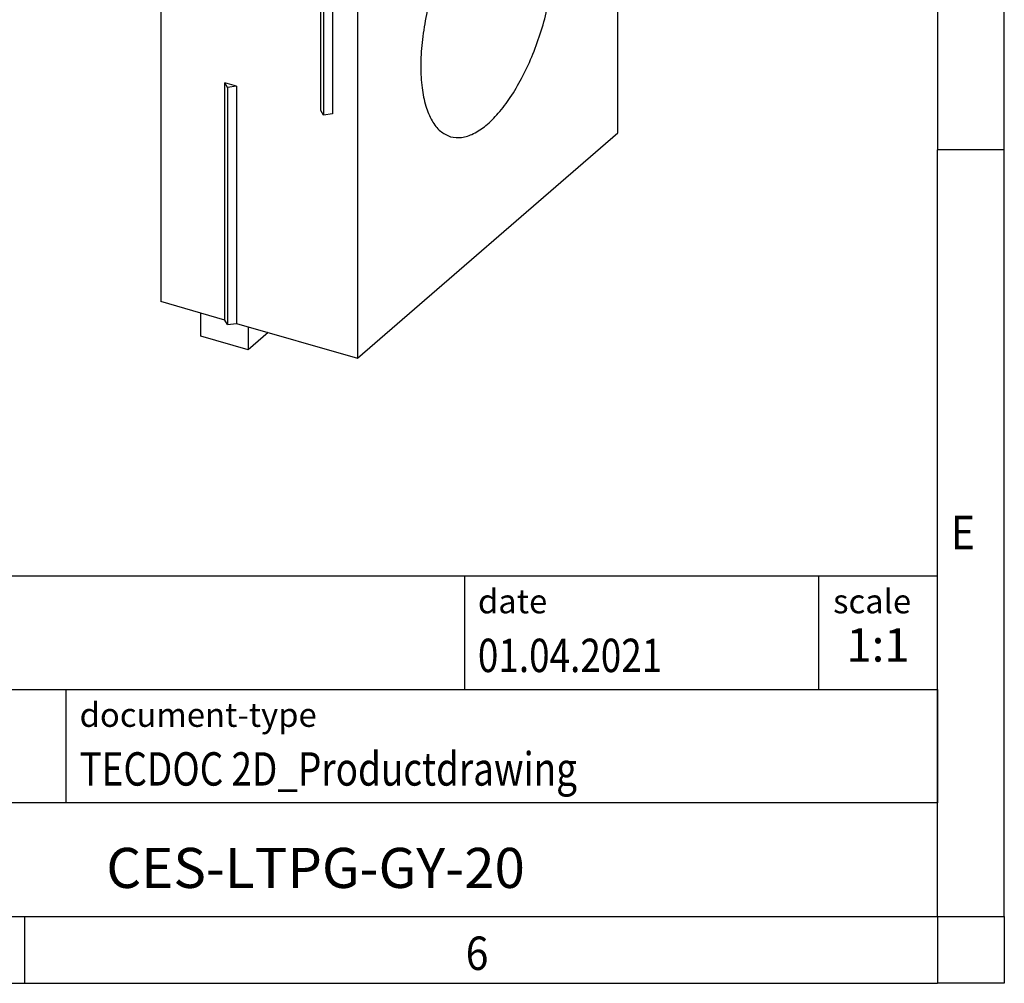
# Model space of a CAD drawing. Units: millimetres. Extents: x -280 to 140, y -47 to 250.
# Drawn here: x 66 to 140, y -47 to 25 of the extents above; entities that cross this region are included whole.
import ezdxf

# ---------------------------------------------------------------- set-up
doc = ezdxf.new("R2010")
doc.units = ezdxf.units.MM
doc.layers.add('1', color=7, linetype='Continuous')
doc.styles.add('CONVERTER_11', font='txt.shx', dxfattribs={"width": 0.9})
doc.styles.add('CONVERTER_12', font='txt.shx', dxfattribs={"width": 0.81})
doc.styles.add('CONVERTER_14', font='txt.shx', dxfattribs={"width": 0.72})

# ---------------------------------------------------------------- blocks, each defined once
blk = doc.blocks.new('_rahmen', base_point=(135.0556073569779, -47.11746376727098))
at = {"layer": '1', "color": 6, "linetype": 'Continuous'}
for p, q in [((135.0556073569779, 72.68253623272923), (135.0556073569778, 15.28253623272914)), ((135.0556073569769, -20.86746376727155), (135.0556073569778, 15.28253623272914)), ((5.51080283022799, -16.61746376727155), (135.0556073569797, -16.61746376727155)), ((135.0556073569797, -25.11746376727155), (135.0556073569797, -16.61746376727155)), ((135.0556073569779, -25.11746376727155), (135.0556073569769, -20.86746376727155)), ((41.91080283022791, -25.11746376727155), (135.0556073569797, -25.11746376727155)), ((135.0556073569775, -33.61746376727155), (135.0556073569779, -25.11746376727155)), ((135.0556073569797, -25.11746376727155), (135.0556073569792, -33.61746376727155)), ((135.0556073569778, -42.11746376727149), (135.0556073569775, -33.61746376727155)), ((135.0556073569778, -42.11746376727149), (135.0556073569792, -33.61746376727155)), ((41.91080283022791, -42.11746376727155), (91.5556073569779, -42.11746376727149)), ((66.72227402364449, -42.11746376727098), (135.0556073569778, -42.11746376727149)), ((91.5556073569779, -42.11746376727149), (135.0556073569778, -42.11746376727149))]:
    blk.add_line(p, q, dxfattribs=at)
at = {"layer": '1', "color": 2, "linetype": 'Continuous'}
for p, q in [((140.0556073569754, 15.28253623272914), (140.0556073569754, 72.68253623272923)), ((140.0556073569754, 15.28253623272914), (135.0556073569778, 15.28253623272914)), ((140.0556073569754, -42.11746376727098), (140.0556073569754, 15.28253623272914)), ((66.72227402364449, -47.11746376727098), (66.72227402364449, -42.11746376727098)), ((140.0556073569754, -42.11746376727098), (140.0556073569754, -47.11746376727098)), ((-1.6110593096887, -47.11746376727098), (66.72227402364449, -47.11746376727098)), ((66.72227402364449, -47.11746376727098), (135.0556073569779, -47.11746376727098)), ((140.0556073569754, -47.11746376727098), (135.0556073569779, -47.11746376727098))]:
    blk.add_line(p, q, dxfattribs=at)
at = {"layer": '1', "color": 7, "linetype": 'Continuous'}
for p, q in [((99.63719907530087, -16.61746376727155), (99.63719907530087, -25.11746376727155)), ((126.1371990753005, -16.61746376727155), (126.1371990753005, -25.11746376727155)), ((69.8108028302279, -33.61746376727155), (69.8108028302279, -25.11746376727155)), ((135.0556073569792, -33.61746376727155), (41.91080283022791, -33.61746376727155))]:
    blk.add_line(p, q, dxfattribs=at)
at = {"layer": '1', "color": 7, "style": 'CONVERTER_11', "width": 0.9}
for s, p in [('E', (136.0556073569779, -14.61746376727098)), ('6', (99.72227402364453, -46.11746376727098))]:
    blk.add_text(s, height=2.5, dxfattribs=at).set_placement(p)
at = {"layer": '1', "color": 3, "style": 'CONVERTER_12', "width": 0.81}
for s, p in [('01.04.2021', (100.6371990753009, -23.81746376727153)), ('TECDOC 2D_Productdrawing', (70.8108028302279, -32.31746376727153))]:
    blk.add_text(s, height=2.5, dxfattribs=at).set_placement(p)
at = {"layer": '1', "color": 2, "char_height": 1.8, "attachment_point": 1, "style": 'CONVERTER_11'}
for s, insert, line_spacing_factor in [('date', (100.6371990753009, -17.61746376727155), 1.32052821128451), ('scale', (127.2371990753007, -17.61746376727155), 1.20048019207683), ('document-type', (70.8108028302279, -26.11746376727155), 1.20048019207683)]:
    blk.add_mtext(s, dxfattribs=dict(at, insert=insert, line_spacing_factor=line_spacing_factor))
at = {"layer": '1', "color": 3, "insert": (130.5964032161402, -23.81746376727148), "char_height": 2.5, "attachment_point": 8, "line_spacing_factor": 1.32052821128451, "style": 'CONVERTER_14'}
blk.add_mtext('1:1', dxfattribs=at)
at = {"layer": '1', "color": 7, "insert": (88.4832050936034, -38.86746376727137), "char_height": 3, "attachment_point": 5, "line_spacing_factor": 1.20048019207683, "style": 'CONVERTER_12'}
blk.add_mtext('CES-LTPG-GY-20', dxfattribs=at)
blk = doc.blocks.new('_punkt', base_point=(135.0556073569778, -42.11746376727149))
at = {"layer": '1', "color": 2, "linetype": 'Continuous'}
for q in [(135.0556073569779, -47.11746376727098), (140.0556073569755, -42.11746376727149)]:
    blk.add_line((135.0556073569779, -42.11746376727149), q, dxfattribs=at)
blk = doc.blocks.new('A3I_CS', base_point=(135.0556073569779, -47.11746376727098))
at = {"layer": '1'}
for name, p in [('_rahmen', (135.0556073569779, -47.11746376727098)), ('_punkt', (135.0556073569778, -42.11746376727149))]:
    blk.add_blockref(name, p, dxfattribs=at)
blk = doc.blocks.new('CES_LTPG_GY_20-select__1', base_point=(76.88878413859477, -0.32226883872104))
at = {"color": 7, "linetype": 'Continuous'}
for p, q in [((76.8887841386045, 44.63092513914832), (96.38878413860445, 61.51842051294483)), ((99.85288575374234, 60.51842051294398), (96.38878413860445, 61.51842051294483)), ((80.35288575374238, 43.63092513914745), (99.85288575374234, 60.51842051294398)), ((99.85288575374234, 60.51842051294398), (99.85288575374109, 55.32226809023771)), ((96.4796317922167, 56.30108301051989), (93.47613971526752, 53.69998257181662)), ((96.4796317922167, 56.30108301051989), (99.95874837027478, 55.09009302849678)), ((99.69200350641678, 55.18293997703694), (99.85288575374109, 55.32226809023771)), ((99.85288575374109, 55.32226809023771), (101.195225129607, 54.9347680902374)), ((97.09843144824178, 52.61298591114169), (99.95874837027478, 55.09009302849678)), ((99.95874837027478, 55.09009302849678), (99.95874837027424, 53.1669677070322)), ((101.8782378314992, 55.02627444118339), (101.195225129607, 54.9347680902374)), ((102.0612505333914, 54.68476809023721), (101.8782378314992, 55.02627444118339)), ((102.0612505333914, 54.68476809023721), (111.1112160029387, 52.07226809023507)), ((93.47613971526752, 53.69998257181662), (97.09843144824178, 52.61298591114169)), ((93.47613971526752, 53.69998257181662), (93.47613971526692, 51.52887060765569)), ((99.95874837027424, 53.1669677070322), (99.20874837027424, 52.51744865419386)), ((97.09843144824124, 50.6898605896771), (97.09843144824178, 52.61298591114169)), ((99.20874837027424, 52.51744865419386), (99.20874837027372, 50.66442875262689)), ((91.61121600293875, 35.18477271643855), (111.1112160029387, 52.07226809023507)), ((111.1112160029302, 16.5652265350755), (111.1112160029387, 52.07226809023507)), ((93.47613971526692, 51.52887060765569), (97.09843144824124, 50.6898605896771)), ((94.2261397152667, 51.3551525418921), (94.22613971526644, 50.44936308027521)), ((97.84843144824124, 51.33937964251544), (97.09843144824124, 50.6898605896771)), ((97.84843144824073, 49.48635974094846), (97.84843144824124, 51.33937964251544)), ((89.9420035064168, 46.73919229013865), (94.22613971526644, 50.44936308027521)), ((94.22613971526644, 50.44936308027521), (97.84843144824073, 49.48635974094846)), ((99.20874837027372, 50.66442875262689), (97.84843144824073, 49.48635974094846)), ((86.72963179221671, 47.85733532362161), (83.72613971526754, 45.25623488491834)), ((86.72963179221671, 47.85733532362161), (90.20874837027479, 46.6463453415985)), ((87.34843144824178, 44.1692382242434), (90.20874837027479, 46.6463453415985)), ((90.20874837027479, 46.6463453415985), (90.20874837027425, 44.72322002013391)), ((83.72613971526754, 45.25623488491834), (83.72613971526692, 43.0851229207574)), ((83.72613971526754, 45.25623488491834), (87.34843144824178, 44.1692382242434)), ((76.8887841386045, 44.63092513914832), (76.88878413859477, 3.92773116128251)), ((76.8887841386045, 44.63092513914832), (80.35288575374238, 43.63092513914745)), ((90.20874837027425, 44.72322002013391), (89.45874837027425, 44.07370096729559)), ((80.35288575374113, 38.43477271644119), (80.35288575374238, 43.63092513914745)), ((87.34843144824124, 42.24611290277882), (87.34843144824178, 44.1692382242434)), ((89.45874837027425, 44.07370096729559), (89.45874837027374, 42.22068106572861)), ((83.72613971526692, 43.0851229207574), (87.34843144824124, 42.24611290277882)), ((84.4761397152667, 42.91140485499382), (84.47613971526644, 42.00561539337693)), ((88.09843144824124, 42.89563195561715), (87.34843144824124, 42.24611290277882)), ((88.09843144824073, 41.04261205405018), (88.09843144824124, 42.89563195561715)), ((89.45874837027374, 42.22068106572861), (88.09843144824073, 41.04261205405018)), ((80.35288575374113, 38.43477271644119), (84.47613971526644, 42.00561539337693)), ((84.47613971526644, 42.00561539337693), (88.09843144824073, 41.04261205405018)), ((88.88323598101779, 35.97227271643919), (80.35288575374113, 38.43477271644119)), ((88.88323598101356, 18.21875193885936), (88.88323598101779, 35.97227271643919)), ((88.88323598101779, 35.97227271643919), (89.06624868291006, 35.63076636549292)), ((89.06624868291006, 35.63076636549292), (89.74926138480234, 35.72227271643895)), ((89.06624868291006, 35.63076636549292), (89.06624868290571, 17.87724558791314)), ((91.61121600293875, 35.18477271643855), (89.74926138480234, 35.72227271643895)), ((89.74926138480234, 35.72227271643895), (89.74926138479813, 17.96875193885911)), ((91.61121600293875, 35.18477271643855), (91.61121600293023, -0.32226883872104)), ((81.87823783149484, 19.9522455879149), (81.69522512960259, 20.29375193886112)), ((82.56125053338704, 20.04375193886091), (81.69522512960259, 20.29375193886112)), ((81.69522512959836, 2.54023116128137), (81.69522512960259, 20.29375193886112)), ((82.56125053338704, 20.04375193886091), (81.87823783149484, 19.9522455879149)), ((81.87823783149484, 19.9522455879149), (81.87823783149061, 2.19872481033514)), ((82.56125053338704, 20.04375193886091), (82.56125053338283, 2.29023116128114)), ((89.06624868290571, 17.87724558791314), (88.88323598101356, 18.21875193885936)), ((89.74926138479813, 17.96875193885911), (89.06624868290571, 17.87724558791314)), ((91.61121600293023, -0.32226883872104), (111.1112160029302, 16.5652265350755)), ((81.69522512959836, 2.54023116128137), (76.88878413859477, 3.92773116128251)), ((79.88878413859345, 1.32965494992945), (79.88878413859388, 3.06170575749762)), ((81.87823783149061, 2.19872481033514), (81.69522512959836, 2.54023116128137)), ((81.87823783149061, 2.19872481033514), (82.56125053338283, 2.29023116128114)), ((82.56125053338283, 2.29023116128114), (91.61121600293023, -0.32226883872104)), ((83.43948829411008, 2.03670575749676), (83.43948829410965, 0.30465494992859)), ((84.93948829410883, 1.60369305560455), (83.43948829410965, 0.30465494992859)), ((83.43948829410965, 0.30465494992859), (79.88878413859345, 1.32965494992945))]:
    blk.add_line(p, q, dxfattribs=at)
for points, knots in [([(98.37985094015599, 57.58074174550725), (98.30728301871812, 57.58718861660996), (98.14615458472117, 57.6015031114091), (97.90484891441429, 57.45767961452323), (97.67098151433973, 57.23082082735143), (97.44802935125625, 56.91070051551527), (97.24641574391565, 56.52373602428542), (97.1457594315839, 56.23587103294899), (97.09381052000998, 56.08730337139538)], [0, 0, 0, 0, 0.2139874779891383, 0.4751337361676546, 0.8028943691586317, 1.194942496085172, 1.637084715653248, 2.108651799284245, 2.108651799284245, 2.108651799284245, 2.108651799284245]), ([(98.80288575374162, 56.5780049257246), (98.79841310610854, 56.70406340051515), (98.79020031366665, 56.93553505085971), (98.70946596136656, 57.23915368050682), (98.58285577281737, 57.47828543610105), (98.4430690899325, 57.54883562207897), (98.37985094015599, 57.58074174550725)], [0, 0, 0, 0, 0.3766024589415566, 0.6915266369969146, 0.9435619909941855, 1.151652787050241, 1.151652787050241, 1.151652787050241, 1.151652787050241]), ([(98.64876261933988, 55.5460649930409), (98.69328063268323, 55.72155345402512), (98.77925250843978, 56.06045168044686), (98.79519744325334, 56.40963560749078), (98.80288575374162, 56.5780049257246)], [0, 0, 0, 0, 0.5415267026532735, 1.0457806522167, 1.0457806522167, 1.0457806522167, 1.0457806522167]), ([(92.62985094015599, 52.60109567374747), (92.55424721637904, 52.60715059237516), (92.3853650463364, 52.62067593512066), (92.13489160507439, 52.46316173294041), (91.89339253369005, 52.21856725742001), (91.66443653486832, 51.87580036975583), (91.46367791437066, 51.46386989812896), (91.30369011951751, 51.00634262764702), (91.19523041413976, 50.53394047900028), (91.145569398855, 50.07839188585161), (91.1566276549081, 49.66633885085676), (91.23061915874024, 49.3306700910722), (91.35861280870338, 49.06390185039277), (91.50872128514709, 48.98534252532926), (91.57592056732724, 48.95017376699171)], [0, 0, 0, 0, 0.2225611229058567, 0.4971528408223695, 0.8438580853671861, 1.258513177648507, 1.724069573307524, 2.216624054942622, 2.709178536577739, 3.174734932236751, 3.589390024518078, 3.936095269062893, 4.210686986979391, 4.433248109885251, 4.433248109885251, 4.433248109885251, 4.433248109885251]), ([(93.05288575374162, 51.59835885396481), (93.04841310610851, 51.72441732875534), (93.04020031366667, 51.95588897909992), (92.95946596136656, 52.25950760874706), (92.83285577281737, 52.49863936434126), (92.69306908993251, 52.5691895503192), (92.62985094015599, 52.60109567374747)], [0, 0, 0, 0, 0.3766024589415496, 0.6915266369969075, 0.9435619909941844, 1.151652787050247, 1.151652787050247, 1.151652787050247, 1.151652787050247]), ([(91.57592056732724, 48.95017376699171), (91.65410805016026, 48.94449430960589), (91.82965289768832, 48.93174292406951), (92.08774488353698, 49.10125881043709), (92.3356483318069, 49.36115003809687), (92.56877291665273, 49.72347877392961), (92.7706052084055, 50.15574278405765), (92.92572566739854, 50.63168173529677), (93.03043366220558, 51.11698291809959), (93.04558074240254, 51.44173838856659), (93.05288575374162, 51.59835885396481)], [0, 0, 0, 0, 0.2298529119742941, 0.5160607998329516, 0.8791221737910142, 1.313105872362623, 1.798319181630545, 2.307922958140886, 2.812142237556479, 3.281830617084562, 3.281830617084562, 3.281830617084562, 3.281830617084562]), ([(88.62985094015599, 49.13699405860898), (88.55728301871814, 49.1434409297117), (88.39615458472116, 49.15775542451081), (88.15484891441432, 49.01393192762496), (87.92098151433969, 48.78707314045315), (87.69802935125628, 48.466952828617), (87.49641574391565, 48.07998833738715), (87.3957594315839, 47.79212334605072), (87.34381052000998, 47.6435556844971)], [0, 0, 0, 0, 0.2139874779891383, 0.4751337361676579, 0.8028943691586252, 1.194942496085151, 1.637084715653247, 2.108651799284243, 2.108651799284243, 2.108651799284243, 2.108651799284243]), ([(89.05288575374162, 48.13425723882631), (89.04841310610853, 48.26031571361685), (89.04020031366669, 48.49178736396142), (88.95946596136653, 48.79540599360855), (88.83285577281738, 49.03453774920276), (88.69306908993245, 49.10508793518069), (88.62985094015599, 49.13699405860898)], [0, 0, 0, 0, 0.3766024589415697, 0.6915266369969315, 0.9435619909942023, 1.151652787050262, 1.151652787050262, 1.151652787050262, 1.151652787050262]), ([(88.89876261933988, 47.10231730614264), (88.94328063268323, 47.27780576712686), (89.02925250843973, 47.61670399354858), (89.04519744325334, 47.96588792059251), (89.05288575374162, 48.13425723882631)], [0, 0, 0, 0, 0.5415267026532596, 1.045780652216672, 1.045780652216672, 1.045780652216672, 1.045780652216672]), ([(82.87985094015599, 44.15734798684919), (82.80424721637903, 44.16340290547688), (82.6353650463364, 44.1769282482224), (82.38489160507444, 44.01941404604216), (82.14339253369, 43.7748195705217), (81.91443653486834, 43.43205268285757), (81.71367791437066, 43.0201222112307), (81.5536901195175, 42.56259494074873), (81.44523041413979, 42.09019279210199), (81.39556939885502, 41.63464419895333), (81.40662765490806, 41.22259116395848), (81.48061915874027, 40.88692240417393), (81.60861280870336, 40.62015416349448), (81.7587212851471, 40.54159483843099), (81.82592056732724, 40.50642608009343)], [0, 0, 0, 0, 0.2225611229058565, 0.4971528408223693, 0.8438580853671958, 1.258513177648511, 1.724069573307534, 2.216624054942633, 2.709178536577757, 3.174734932236762, 3.589390024518081, 3.936095269062889, 4.210686986979394, 4.433248109885254, 4.433248109885254, 4.433248109885254, 4.433248109885254]), ([(83.30288575374162, 43.15461116706652), (83.29841310610854, 43.28066964185706), (83.29020031366666, 43.51214129220163), (83.20946596136655, 43.81575992184877), (83.0828557728174, 44.05489167744298), (82.94306908993248, 44.1254418634209), (82.87985094015599, 44.15734798684919)], [0, 0, 0, 0, 0.3766024589415566, 0.6915266369969283, 0.9435619909941991, 1.151652787050258, 1.151652787050258, 1.151652787050258, 1.151652787050258]), ([(81.82592056732724, 40.50642608009343), (81.90410805016023, 40.50074662270761), (82.07965289768836, 40.48799523717123), (82.337744883537, 40.65751112353882), (82.5856483318069, 40.91740235119861), (82.81877291665273, 41.27973108703134), (83.02060520840553, 41.71199509715938), (83.17572566739852, 42.18793404839849), (83.28043366220562, 42.67323523120133), (83.29558074240255, 42.99799070166831), (83.30288575374162, 43.15461116706652)], [0, 0, 0, 0, 0.2298529119743082, 0.5160607998329565, 0.8791221737910191, 1.313105872362627, 1.798319181630544, 2.307922958140898, 2.812142237556498, 3.281830617084553, 3.281830617084553, 3.281830617084553, 3.281830617084553]), ([(104.1347169840627, 35.48268885406156), (103.8444013383168, 35.52292244126473), (103.2217299149465, 35.60921576597136), (102.2460175322695, 35.21497121569028), (101.2747700113133, 34.51557860806825), (100.3102341915484, 33.48669046151485), (99.38685756414215, 32.18105593584198), (98.53559073051355, 30.63872465704438), (97.78882365766307, 28.91828996555058), (97.17469928257752, 27.08354290349044), (96.71653525210262, 25.20377396795828), (96.43152883781494, 23.3500404562032), (96.32986350104444, 21.59131786440745), (96.4153590059008, 19.99444704016446), (96.68317037796717, 18.60981090214127), (97.13226180928677, 17.5004017563005), (97.74775641256875, 16.64681531517909), (98.3206212854961, 16.38798703863873), (98.58771502180618, 16.26731039745235)], [0, 0, 0, 0, 0.8663429009247553, 1.858139498996398, 3.047422689374327, 4.453542492674027, 6.061747329144418, 7.836318035485019, 9.728363281890912, 11.68103981920397, 13.63371635651705, 15.52576160292296, 17.30033230926356, 18.90853714573393, 20.31465694903363, 21.5039401394116, 22.49573673748323, 23.36207963840798, 23.36207963840798, 23.36207963840798, 23.36207963840798]), ([(106.3422642958405, 30.94202249487728), (106.311605533832, 31.33352715605864), (106.253413097778, 32.07662980106449), (106.0274799627952, 33.11042742656419), (105.7054488660157, 33.99139092414743), (105.2807918906693, 34.69376160677056), (104.763859143289, 35.22689251949699), (104.3384131243054, 35.39987017452169), (104.1347169840627, 35.48268885406156)], [0, 0, 0, 0, 1.176918746102239, 2.23387234146356, 3.165096235293223, 3.975859841739137, 4.687334592384896, 5.340884696223045, 5.340884696223045, 5.340884696223045, 5.340884696223045]), ([(98.58771502180618, 16.26731039745235), (98.86337204379053, 16.22694257135324), (99.45139361992207, 16.14083138846208), (100.3775228082041, 16.48597282581499), (101.3034711057261, 17.11390761230065), (102.2272335110937, 18.04582704755415), (103.119293406308, 19.23721821013704), (103.952742968389, 20.65516490515697), (104.699001604554, 22.25078147564241), (105.332116465593, 23.97037631790466), (105.8317480385061, 25.75493830569592), (106.1749588835026, 27.54294687202482), (106.3706910148899, 29.27393461468692), (106.3514944888116, 30.40039224075052), (106.3422642958405, 30.94202249487728)], [0, 0, 0, 0, 0.8244019172149761, 1.758584316953915, 2.868574934717589, 4.175485209095682, 5.670342003632263, 7.325304001363799, 9.100434314602968, 10.94815658201181, 12.81669910557337, 14.6531339168737, 16.4063239981926, 18.03001815937676, 18.03001815937676, 18.03001815937676, 18.03001815937676])]:
    blk.add_open_spline(points, degree=3, knots=knots, dxfattribs=at)
blk = doc.blocks.new('AllgSicht1', base_point=(93.99999999999594, 28.00000000001))
blk.add_blockref('CES_LTPG_GY_20-select__1', (76.88878413859477, -0.32226883872104))
blk = doc.blocks.new('1')
for name, p in [('A3I_CS', (135.0556073569779, -47.11746376727098)), ('AllgSicht1', (93.99999999999594, 28.00000000001))]:
    blk.add_blockref(name, p)

msp = doc.modelspace()

# ---------------------------------------------------------------- block references
at = {"layer": '1'}
msp.add_blockref('1', (0, 0), dxfattribs=at)

doc.saveas('drawing.dxf')
